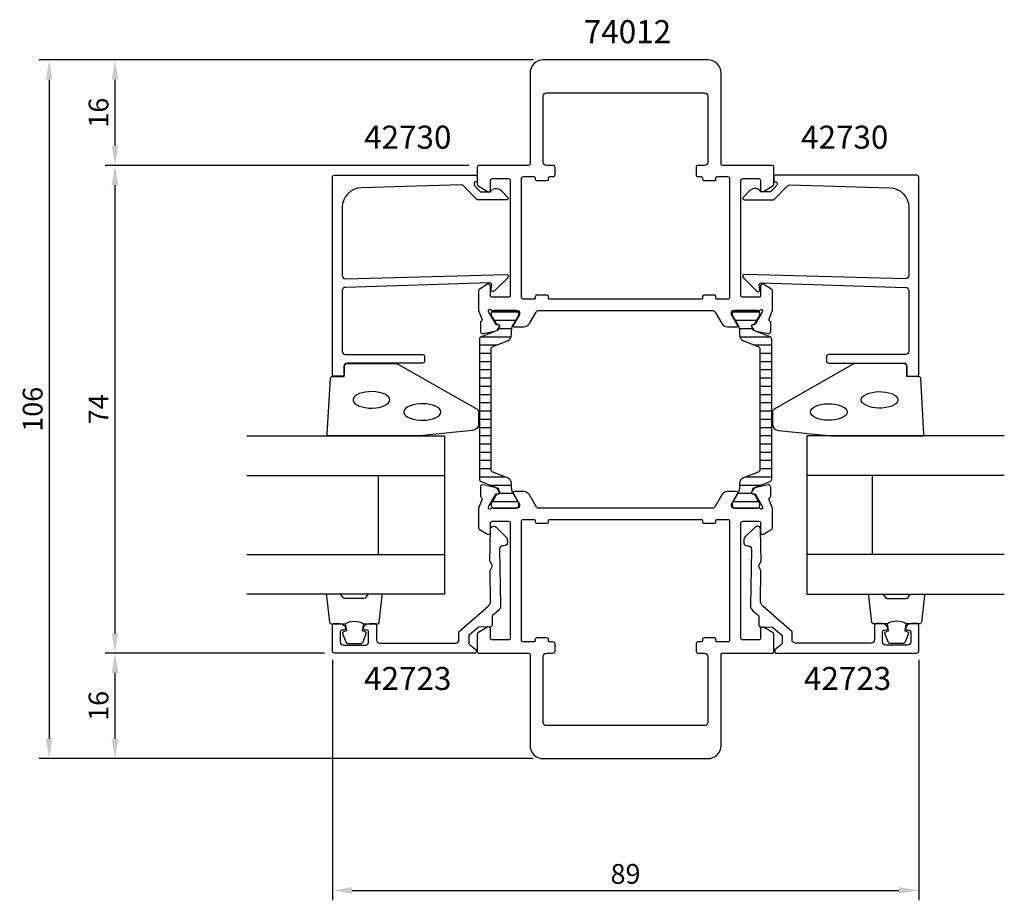
# Model space of a CAD drawing. Extents: x -69 to 80, y -24 to 110.
import ezdxf

# ---------------------------------------------------------------- set-up
doc = ezdxf.new("R2010")
doc.units = 0
doc.header["$LTSCALE"] = 2.5
doc.layers.get('Defpoints').update_dxf_attribs({"linetype": 'CONTINUOUS'})
for name, color, linetype in [('sapa_artikelnr', 4, 'CONTINUOUS'), ('sapa_fogband', 2, 'CONTINUOUS'), ('sapa_glas', 4, 'CONTINUOUS'), ('sapa_isolator', 4, 'CONTINUOUS'), ('sapa_matt', 1, 'CONTINUOUS'), ('sapa_profil', 7, 'CONTINUOUS')]:
    doc.layers.add(name, color=color, linetype=linetype)
doc.styles.add('ISO', font='isocp3.shx')
doc.dimstyles.new('MASKIN', dxfattribs={"dimscale": 0, "dimtxt": 3, "dimasz": 3, "dimexe": 1.5, "dimexo": 1.5, "dimgap": 1, "dimtad": 1, "dimtoh": 1, "dimdec": 0, "dimlfac": -1, "dimdsep": 46, "dimtxsty": 'ISO', "dimcen": -5, "dimclrd": 256, "dimclre": 256, "dimclrt": 2, "dimazin": 0, "dimtfac": 1, "dimtdec": 0, "dimtmove": 2, "dimatfit": 3, "dimfxl": 0, "dimtolj": 1, "dimarcsym": 0})

# ---------------------------------------------------------------- blocks, each defined once
blk = doc.blocks.new('*D4')
at = {"layer": 'Defpoints', "color": 0}
for p in [(10, 104), (-65, -2), (10, -2)]:
    blk.add_point(p, dxfattribs=at)
at = {"layer": 'sapa_matt', "lineweight": -2}
for p, q in [((8.5, 104), (-66.5, 104)), ((-65, 101), (-65, 1)), ((8.5, -2), (-66.5, -2))]:
    blk.add_line(p, q, dxfattribs=at)
at = {"layer": 'sapa_matt'}
for points in [[(-65.5, 101), (-64.5, 101), (-65, 104)], [(-65.5, 1), (-64.5, 1), (-65, -2)]]:
    blk.add_solid(points, dxfattribs=at)
at = {"layer": 'sapa_matt', "color": 2, "insert": (-67.5, 51), "char_height": 3, "attachment_point": 5, "rotation": 90, "style": 'ISO'}
blk.add_mtext('\\A1;106', dxfattribs=at)
blk = doc.blocks.new('*D3')
at = {"layer": 'Defpoints', "color": 0}
for p in [(-55, 104), (10, 104), (0.2, 88)]:
    blk.add_point(p, dxfattribs=at)
at = {"layer": 'sapa_matt', "lineweight": -2}
for p, q in [((8.5, 104), (-56.5, 104)), ((-55, 91), (-55, 101)), ((-1.3, 88), (-56.5, 88))]:
    blk.add_line(p, q, dxfattribs=at)
at = {"layer": 'sapa_matt'}
for points in [[(-55.5, 101), (-54.5, 101), (-55, 104)], [(-55.5, 91), (-54.5, 91), (-55, 88)]]:
    blk.add_solid(points, dxfattribs=at)
at = {"layer": 'sapa_matt', "color": 2, "insert": (-57.5, 96), "char_height": 3, "attachment_point": 5, "rotation": 90, "style": 'ISO'}
blk.add_mtext('\\A1;16', dxfattribs=at)
blk = doc.blocks.new('*D2')
at = {"layer": 'Defpoints', "color": 0}
for p in [(-55, 88), (0.2, 88), (-21.7, 14)]:
    blk.add_point(p, dxfattribs=at)
at = {"layer": 'sapa_matt', "lineweight": -2}
for p, q in [((-1.3, 88), (-56.5, 88)), ((-55, 17), (-55, 85)), ((-23.2, 14), (-56.5, 14))]:
    blk.add_line(p, q, dxfattribs=at)
at = {"layer": 'sapa_matt'}
for points in [[(-55.5, 85), (-54.5, 85), (-55, 88)], [(-55.5, 17), (-54.5, 17), (-55, 14)]]:
    blk.add_solid(points, dxfattribs=at)
at = {"layer": 'sapa_matt', "color": 2, "insert": (-57.5, 51), "char_height": 3, "attachment_point": 5, "rotation": 90, "style": 'ISO'}
blk.add_mtext('\\A1;74', dxfattribs=at)
blk = doc.blocks.new('*D1')
at = {"layer": 'Defpoints', "color": 0}
for p in [(-55, 14), (-21.7, 14), (10, -2)]:
    blk.add_point(p, dxfattribs=at)
at = {"layer": 'sapa_matt', "lineweight": -2}
for p, q in [((-23.2, 14), (-56.5, 14)), ((-55, 1), (-55, 11)), ((8.5, -2), (-56.5, -2))]:
    blk.add_line(p, q, dxfattribs=at)
at = {"layer": 'sapa_matt'}
for points in [[(-55.5, 11), (-54.5, 11), (-55, 14)], [(-55.5, 1), (-54.5, 1), (-55, -2)]]:
    blk.add_solid(points, dxfattribs=at)
at = {"layer": 'sapa_matt', "color": 2, "insert": (-57.5, 6), "char_height": 3, "attachment_point": 5, "rotation": 90, "style": 'ISO'}
blk.add_mtext('\\A1;16', dxfattribs=at)
blk = doc.blocks.new('*D0')
at = {"layer": 'Defpoints', "color": 0}
for p in [(-22, 14.5), (67, 14.5), (67, -22)]:
    blk.add_point(p, dxfattribs=at)
at = {"layer": 'sapa_matt', "lineweight": -2}
for p, q in [((-22, 13), (-22, -23.5)), ((67, 13), (67, -23.5)), ((-19, -22), (64, -22))]:
    blk.add_line(p, q, dxfattribs=at)
at = {"layer": 'sapa_matt'}
for points in [[(-19, -21.5), (-19, -22.5), (-22, -22)], [(64, -21.5), (64, -22.5), (67, -22)]]:
    blk.add_solid(points, dxfattribs=at)
at = {"layer": 'sapa_matt', "color": 2, "insert": (22.5, -19.5), "char_height": 3, "attachment_point": 5, "style": 'ISO'}
blk.add_mtext('\\A1;89', dxfattribs=at)

msp = doc.modelspace()

# ---------------------------------------------------------------- hatches: boundary and pattern name
at = {"layer": 'sapa_isolator'}
h = msp.add_hatch(dxfattribs=at)
h.set_pattern_fill('ANSI31', color=256, scale=10, angle=315, style=0)
h.set_pattern_definition([(0, (978.6238, 325.7586), (3e-16, 1.25), [])])
edge = h.paths.add_edge_path()
edge.add_line((2.11, 51), (2.11, 60.16))
edge.add_arc((2.51, 60.16), 0.4, 111.2019, 180, ccw=False)
edge.add_line((2.36, 60.53), (4.57, 61.39))
edge.add_arc((4.21, 62.32), 1, 291.2019, 360)
edge.add_line((5.21, 62.32), (5.21, 62.97))
edge.add_arc((6.53, 62.99), 1.33, 152.3082, 180.7294, ccw=False)
edge.add_line((5.36, 63.6), (6.3, 65.25))
edge.add_line((6.3, 65.25), (6.31, 65.59))
edge.add_arc((5.91, 65.59), 0.4, 0, 90)
edge.add_line((5.91, 65.99), (2.51, 65.99))
edge.add_arc((2.51, 65.59), 0.4, 90, 180)
edge.add_line((2.11, 65.59), (2.11, 65.24))
edge.add_line((2.11, 65.24), (2.9, 63.86))
edge.add_line((2.9, 63.86), (3.16, 63.86))
edge.add_arc((3.16, 63.65), 0.21, -30, 90, ccw=False)
edge.add_line((3.35, 63.54), (3.21, 63.3))
edge.add_arc((2.92, 63.21), 0.3, -68.7981, 17.4414, ccw=False)
edge.add_line((3.03, 62.93), (0.56, 61.98))
edge.add_arc((0.71, 61.6), 0.4, 111.2019, 180)
edge.add_line((0.31, 61.6), (0.31, 51))
edge.add_line((0.31, 51), (0.31, 40.4))
edge.add_arc((0.71, 40.4), 0.4, 180, 248.7981)
edge.add_line((0.56, 40.02), (3.03, 39.07))
edge.add_arc((2.92, 38.79), 0.3, -17.4414, 68.7981, ccw=False)
edge.add_line((3.21, 38.7), (3.35, 38.46))
edge.add_arc((3.16, 38.35), 0.21, -90, 30, ccw=False)
edge.add_line((3.16, 38.14), (2.9, 38.14))
edge.add_line((2.9, 38.14), (2.11, 36.76))
edge.add_line((2.11, 36.76), (2.11, 36.41))
edge.add_arc((2.51, 36.41), 0.4, 180, 270)
edge.add_line((2.51, 36.01), (5.91, 36.01))
edge.add_arc((5.91, 36.41), 0.4, 270, 360)
edge.add_line((6.31, 36.41), (6.3, 36.75))
edge.add_line((6.3, 36.75), (5.36, 38.4))
edge.add_arc((6.53, 39.01), 1.33, 179.2706, 207.6918, ccw=False)
edge.add_line((5.21, 39.03), (5.21, 39.68))
edge.add_arc((4.21, 39.68), 1, 360, 428.7981)
edge.add_line((4.57, 40.61), (2.36, 41.47))
edge.add_arc((2.51, 41.84), 0.4, 180, 248.7981, ccw=False)
edge.add_line((2.11, 41.84), (2.11, 51))
edge = h.paths.add_edge_path()
edge.add_arc((44.29, 61.6), 0.4, 0, 68.7981)
edge.add_line((44.44, 61.98), (41.97, 62.93))
edge.add_arc((42.08, 63.21), 0.3, 162.5586, 248.7981, ccw=False)
edge.add_line((41.79, 63.3), (41.65, 63.54))
edge.add_arc((41.84, 63.65), 0.21, 90, 210, ccw=False)
edge.add_line((41.84, 63.86), (42.1, 63.86))
edge.add_line((42.1, 63.86), (42.89, 65.24))
edge.add_line((42.89, 65.24), (42.89, 65.59))
edge.add_arc((42.49, 65.59), 0.4, 360, 450)
edge.add_line((42.49, 65.99), (39.09, 65.99))
edge.add_arc((39.09, 65.59), 0.4, 90, 180)
edge.add_line((38.69, 65.59), (38.7, 65.25))
edge.add_line((38.7, 65.25), (39.64, 63.6))
edge.add_arc((38.47, 62.99), 1.33, -0.7294, 27.6918, ccw=False)
edge.add_line((39.79, 62.97), (39.79, 62.32))
edge.add_arc((40.79, 62.32), 1, 180, 248.7981)
edge.add_line((40.43, 61.39), (42.64, 60.53))
edge.add_arc((42.49, 60.16), 0.4, 0, 68.7981, ccw=False)
edge.add_line((42.89, 60.16), (42.89, 51))
edge.add_line((42.89, 51), (42.89, 41.84))
edge.add_arc((42.49, 41.84), 0.4, 291.2019, 360, ccw=False)
edge.add_line((42.64, 41.47), (40.43, 40.61))
edge.add_arc((40.79, 39.68), 1, 111.2019, 180)
edge.add_line((39.79, 39.68), (39.79, 39.03))
edge.add_arc((38.47, 39.01), 1.33, -27.6918, 0.7294, ccw=False)
edge.add_line((39.64, 38.4), (38.7, 36.75))
edge.add_line((38.7, 36.75), (38.69, 36.41))
edge.add_arc((39.09, 36.41), 0.4, 180, 270)
edge.add_line((39.09, 36.01), (42.49, 36.01))
edge.add_arc((42.49, 36.41), 0.4, 270, 360)
edge.add_line((42.89, 36.41), (42.89, 36.76))
edge.add_line((42.89, 36.76), (42.1, 38.14))
edge.add_line((42.1, 38.14), (41.84, 38.14))
edge.add_arc((41.84, 38.35), 0.21, 150, 270, ccw=False)
edge.add_line((41.65, 38.46), (41.79, 38.7))
edge.add_arc((42.08, 38.79), 0.3, 111.2019, 197.4414, ccw=False)
edge.add_line((41.97, 39.07), (44.44, 40.02))
edge.add_arc((44.29, 40.4), 0.4, 291.2019, 360)
edge.add_line((44.69, 40.4), (44.69, 51))
edge.add_line((44.69, 51), (44.69, 61.6))

# ---------------------------------------------------------------- linework, layer by layer
at = {"layer": 'sapa_fogband'}
for points in [[(-8.82, 46.95), (-22.5, 46.95, -0.427966), (-22.8, 47.26), (-22.31, 55.66, -0.400593), (-22.01, 55.95), (-20.2, 55.95), (-20.2, 57.65, -0.414214), (-19.9, 57.95), (-12.48, 57.95, -0.137934), (-11.96, 57.8), (-0.04, 51, -0.261347), (0.2, 50.57), (0.2, 48.77, -0.391519), (-0.72, 47.78), (-8.78, 46.95, -0.019528)], [(53.82, 46.95), (67.5, 46.95, 0.427966), (67.8, 47.26), (67.31, 55.66, 0.400593), (67.01, 55.95), (65.2, 55.95), (65.2, 57.65, 0.414214), (64.9, 57.95), (57.48, 57.95, 0.137934), (56.96, 57.8), (45.04, 51, 0.261347), (44.8, 50.57), (44.8, 48.77, 0.391519), (45.72, 47.78), (53.78, 46.95, 0.019528)]]:
    msp.add_lwpolyline(points, format="xyb", close=True, dxfattribs=at)
at = {"layer": 'sapa_fogband', "flags": 128}
for points in [[(-13.29, 52.43), (-13.34, 52.67), (-13.49, 52.89), (-13.73, 53.11), (-14.06, 53.29), (-14.46, 53.45), (-14.92, 53.57), (-15.42, 53.64), (-15.95, 53.68), (-16.48, 53.67), (-17, 53.61), (-17.48, 53.51), (-17.91, 53.37), (-18.28, 53.2), (-18.57, 53), (-18.76, 52.78), (-18.86, 52.55), (-18.86, 52.31), (-18.76, 52.08), (-18.57, 51.86), (-18.28, 51.66), (-17.91, 51.48), (-17.48, 51.35), (-17, 51.25), (-16.48, 51.19), (-15.95, 51.18), (-15.42, 51.21), (-14.92, 51.29), (-14.46, 51.41), (-14.06, 51.57), (-13.73, 51.75), (-13.49, 51.96), (-13.34, 52.19)], [(-5.56, 50.58), (-5.61, 50.82), (-5.76, 51.05), (-6.01, 51.26), (-6.33, 51.45), (-6.74, 51.6), (-7.2, 51.72), (-7.7, 51.8), (-8.22, 51.83), (-8.75, 51.82), (-9.27, 51.77), (-9.75, 51.67), (-10.19, 51.53), (-10.55, 51.36), (-10.84, 51.16), (-11.04, 50.94), (-11.14, 50.7), (-11.14, 50.47), (-11.04, 50.23), (-10.84, 50.01), (-10.55, 49.81), (-10.19, 49.64), (-9.75, 49.5), (-9.27, 49.4), (-8.75, 49.35), (-8.22, 49.34), (-7.7, 49.37), (-7.2, 49.45), (-6.74, 49.57), (-6.33, 49.72), (-6.01, 49.91), (-5.76, 50.12), (-5.61, 50.35)]]:
    msp.add_lwpolyline(points, close=True, dxfattribs=at)
at = {"layer": 'sapa_fogband'}
for points in [[(58.29, 52.43), (58.34, 52.67), (58.49, 52.89), (58.73, 53.11), (59.06, 53.29), (59.46, 53.45), (59.92, 53.57), (60.42, 53.64), (60.95, 53.68), (61.48, 53.67), (62, 53.61), (62.48, 53.51), (62.91, 53.37), (63.28, 53.2), (63.57, 53), (63.76, 52.78), (63.86, 52.55), (63.86, 52.31), (63.76, 52.08), (63.57, 51.86), (63.28, 51.66), (62.91, 51.48), (62.48, 51.35), (62, 51.25), (61.48, 51.19), (60.95, 51.18), (60.42, 51.21), (59.92, 51.29), (59.46, 51.41), (59.06, 51.57), (58.73, 51.75), (58.49, 51.96), (58.34, 52.19)], [(50.56, 50.58), (50.61, 50.82), (50.76, 51.05), (51.01, 51.26), (51.33, 51.45), (51.74, 51.6), (52.2, 51.72), (52.7, 51.8), (53.22, 51.83), (53.75, 51.82), (54.27, 51.77), (54.75, 51.67), (55.19, 51.53), (55.55, 51.36), (55.84, 51.16), (56.04, 50.94), (56.14, 50.7), (56.14, 50.47), (56.04, 50.23), (55.84, 50.01), (55.55, 49.81), (55.19, 49.64), (54.75, 49.5), (54.27, 49.4), (53.75, 49.35), (53.22, 49.34), (52.7, 49.37), (52.2, 49.45), (51.74, 49.57), (51.33, 49.72), (51.01, 49.91), (50.76, 50.12), (50.61, 50.35)]]:
    msp.add_lwpolyline(points, close=True, dxfattribs=at)
for points in [[(-20.06, 18.45, -0.285714), (-17.26, 18.45), (-15.18, 18.45, 0.38826), (-14.88, 18.72), (-14.42, 22.62, 0.440652), (-14.72, 22.95), (-16.43, 22.95, 0.339454), (-16.72, 22.73), (-16.92, 22.51, -0.339454), (-17.21, 22.29), (-20.1, 22.29, -0.339454), (-20.39, 22.51), (-20.6, 22.73, 0.339454), (-20.89, 22.95), (-22.6, 22.95, 0.440652), (-22.9, 22.62), (-22.43, 18.72, 0.38826), (-22.13, 18.45), (-20.07, 18.45)], [(65.06, 18.45, 0.285714), (62.26, 18.45), (60.18, 18.45, -0.38826), (59.88, 18.72), (59.42, 22.62, -0.440652), (59.72, 22.95), (61.43, 22.95, -0.339454), (61.72, 22.73), (61.92, 22.51, 0.339454), (62.21, 22.29), (65.1, 22.29, 0.339454), (65.39, 22.51), (65.6, 22.73, -0.339454), (65.89, 22.95), (67.6, 22.95, -0.440652), (67.9, 22.62), (67.43, 18.72, -0.38826), (67.13, 18.45), (65.07, 18.45)], [(-20.07, 18.45), (-19.88, 17.36), (-20.31, 17.24, 0.443016), (-20.44, 16.98), (-19.97, 15.71, 0.312536), (-19.59, 15.45), (-17.72, 15.45, 0.312536), (-17.35, 15.71), (-16.87, 16.98, 0.443016), (-17.01, 17.24), (-17.44, 17.36), (-17.25, 18.43)], [(65.07, 18.45), (64.88, 17.36), (65.31, 17.24, -0.443016), (65.44, 16.98), (64.97, 15.71, -0.312536), (64.59, 15.45), (62.72, 15.45, -0.312536), (62.35, 15.71), (61.87, 16.98, -0.443016), (62.01, 17.24), (62.44, 17.36), (62.25, 18.43)]]:
    msp.add_lwpolyline(points, format="xyb", dxfattribs=at)
at = {"layer": 'sapa_glas'}
for p, q in [((-35, 40.95), (-5, 40.95)), ((-15, 28.95), (-15, 40.95)), ((80, 40.95), (50, 40.95)), ((60, 28.95), (60, 40.95)), ((-35, 28.95), (-5, 28.95)), ((80, 28.95), (50, 28.95))]:
    msp.add_line(p, q, dxfattribs=at)
for points in [[(-35, 46.95), (-5, 46.95), (-5, 22.95), (-35, 22.95)], [(80, 46.95), (50, 46.95), (50, 22.95), (80, 22.95)]]:
    msp.add_lwpolyline(points, dxfattribs=at)
at = {"layer": 'sapa_profil'}
for points in [[(37, 102, 0.414214), (35, 104), (22.5, 104), (10, 104, 0.414214), (8, 102), (8, 88.2, -0.414214), (7.8, 88), (0.2, 88, 0.414214), (0, 87.8), (0, 85.11, 0.259681), (0.09, 84.94), (1.54, 84.04, 0.587703), (2, 84.3), (2, 85.7, -0.414214), (2.3, 86), (4.7, 86, -0.414214), (5, 85.7), (5, 76.1), (5, 74.1), (5, 68.27, -0.468375), (4.7, 68), (2.3, 68, -0.468375), (2, 68.27), (2, 69.7, 0.587703), (1.54, 69.96), (0.29, 69.18, 0.259681), (0.2, 69.01), (0.2, 66), (0.69, 64.72, -0.458051), (0.51, 64.3), (0.46, 64.29), (0.46, 62.78, 0.475725), (0.83, 62.48), (2.65, 62.86, 0.235005), (3.21, 63.31, -0.001188), (3.21, 63.3), (3.34, 63.55, 0.57735), (3.16, 63.85), (2.84, 63.84), (1.75, 65.72), (1.7, 65.9, -0.829241), (2.03, 66.09, 0.2036), (2.25, 66), (6.1, 66, -0.414214), (6.4, 65.7), (6.4, 65.4), (5.48, 63.8, 0.57735), (5.65, 63.5), (7.04, 63.5, 0.267949), (7.9, 64), (8.91, 65.75, -0.267949), (9.34, 66), (35.66, 66, -0.267949), (36.09, 65.75), (37.1, 64, 0.267949), (37.96, 63.5), (39.35, 63.5, 0.57735), (39.52, 63.8), (38.6, 65.4), (38.6, 65.7, -0.414214), (38.9, 66), (42.75, 66, 0.2036), (42.97, 66.09, -0.829241), (43.3, 65.9), (43.25, 65.72), (42.16, 63.84), (41.84, 63.85, 0.57735), (41.66, 63.55), (41.81, 63.27, 0.221695), (42.35, 62.86), (44.17, 62.48, 0.475725), (44.54, 62.78), (44.54, 64.29), (44.49, 64.3, -0.458051), (44.31, 64.72), (44.8, 66), (44.8, 69.01, 0.259681), (44.71, 69.18), (43.46, 69.96, 0.587703), (43, 69.7), (43, 68.27, -0.468375), (42.7, 68), (40.3, 68, -0.468375), (40, 68.27), (40, 74.1), (40, 76.1), (40, 85.7, -0.414214), (40.3, 86), (42.7, 86, -0.414214), (43, 85.7), (43, 84.3, 0.587703), (43.46, 84.04), (44.91, 84.94, 0.259681), (45, 85.11), (45, 87.8, 0.414214), (44.8, 88), (37.2, 88, -0.414214), (37, 88.2)], [(22.5, 99), (34.5, 99, -0.414214), (35, 98.5), (35, 88.5, -0.414214), (34.5, 88), (33.5, 88, 0.414214), (33.2, 87.7), (33.2, 86.6, 0.414214), (33.5, 86.3), (34, 86.3, -0.414214), (34.2, 86.1), (34.2, 85.9, 0.414214), (34.4, 85.7), (36, 85.7, 0.414214), (36.2, 85.9), (36.2, 86.1, -0.414214), (36.4, 86.3), (38, 86.3, -0.414214), (38.3, 86), (38.3, 68, -0.414214), (38, 67.7), (36.4, 67.7, -0.414214), (36.2, 67.9), (36.2, 68.1, 0.414214), (36, 68.3), (34.4, 68.3, 0.414214), (34.2, 68.1), (34.2, 67.9, -0.414214), (34, 67.7), (11, 67.7, -0.414214), (10.8, 67.9), (10.8, 68.1, 0.414214), (10.6, 68.3), (9, 68.3, 0.414214), (8.8, 68.1), (8.8, 67.9, -0.414214), (8.6, 67.7), (7, 67.7, -0.414214), (6.7, 68), (6.7, 86, -0.414214), (7, 86.3), (8.6, 86.3, -0.414214), (8.8, 86.1), (8.8, 85.9, 0.414214), (9, 85.7), (10.6, 85.7, 0.414214), (10.8, 85.9), (10.8, 86.1, -0.414214), (11, 86.3), (11.5, 86.3, 0.414214), (11.8, 86.6), (11.8, 87.7, 0.414214), (11.5, 88), (10.5, 88, -0.414214), (10, 88.5), (10, 98.5, -0.414214), (10.5, 99)], [(-20, 70.8), (4.4, 71.46, -0.668179), (4.61, 70.95), (2.61, 68.95, -0.73323), (2.1, 69.21), (2.21, 69.81, 0.466308), (1.91, 70.16), (-20, 69.5, 0.414214), (-20.5, 69), (-20.5, 59.8, 0.414214), (-20, 59.3), (-8.3, 59.3, -0.414214), (-8, 59), (-8, 58.3, -0.414214), (-8.3, 58), (-19.7, 58, 0.414214), (-20.2, 57.5), (-20.2, 56.3, -0.414214), (-20.5, 56), (-21.7, 56, -0.414214), (-22, 56.3), (-22, 86.2, -0.414214), (-21.7, 86.5), (-0.2, 86.5, -0.42092), (0, 86.3), (0, 85.5), (-0.3, 85.5, 0.414214), (-0.5, 85.3), (-0.5, 85.08, 0.198867), (-0.44, 84.94), (0, 84.5), (0.5, 84), (2, 84, -0.495607), (3.58, 84.22), (4.64, 83.15, -0.668179), (4.49, 82.8), (0, 82.8), (-2.08, 84.88, 0.206123), (-2.44, 85.03), (-17.58, 84.61, 0.406121), (-20.5, 81.61), (-20.5, 71.3, 0.414214)], [(65, 70.8), (40.6, 71.46, 0.668179), (40.39, 70.95), (42.39, 68.95, 0.73323), (42.9, 69.21), (42.79, 69.81, -0.466308), (43.09, 70.16), (65, 69.5, -0.414214), (65.5, 69), (65.5, 59.8, -0.414214), (65, 59.3), (53.3, 59.3, 0.414214), (53, 59), (53, 58.3, 0.414214), (53.3, 58), (64.7, 58, -0.414214), (65.2, 57.5), (65.2, 56.3, 0.414214), (65.5, 56), (66.7, 56, 0.414214), (67, 56.3), (67, 86.2, 0.414214), (66.7, 86.5), (45.2, 86.5, 0.42092), (45, 86.3), (45, 85.5), (45.3, 85.5, -0.414214), (45.5, 85.3), (45.5, 85.08, -0.198867), (45.44, 84.94), (45, 84.5), (44.5, 84), (43, 84, 0.495607), (41.42, 84.22), (40.36, 83.15, 0.668179), (40.51, 82.8), (45, 82.8), (47.08, 84.88, -0.206123), (47.44, 85.03), (62.58, 84.61, -0.406121), (65.5, 81.61), (65.5, 71.3, -0.414214)], [(40, 33.73, -0.468375), (40.3, 34), (42.7, 34, -0.468375), (43, 33.73), (43, 32.3, 0.587703), (43.46, 32.04), (44.71, 32.82, 0.259681), (44.8, 32.99), (44.8, 36), (44.31, 37.28, -0.458051), (44.49, 37.7), (44.54, 37.71), (44.54, 39.22, 0.475725), (44.17, 39.52), (42.35, 39.14, 0.235005), (41.79, 38.69, -0.001188), (41.79, 38.7), (41.66, 38.45, 0.57735), (41.84, 38.15), (42.16, 38.16), (43.25, 36.28), (43.3, 36.1, -0.829241), (42.97, 35.91, 0.2036), (42.75, 36), (38.9, 36, -0.414214), (38.6, 36.3), (38.6, 36.6), (39.52, 38.2, 0.57735), (39.35, 38.5), (37.96, 38.5, 0.267949), (37.1, 38), (36.09, 36.25, -0.267949), (35.66, 36), (9.34, 36, -0.267949), (8.91, 36.25), (7.9, 38, 0.267949), (7.04, 38.5), (5.65, 38.5, 0.57735), (5.48, 38.2), (6.4, 36.6), (6.4, 36.3, -0.414214), (6.1, 36), (2.25, 36, 0.2036), (2.03, 35.91, -0.829241), (1.7, 36.1), (1.75, 36.28), (2.84, 38.16), (3.16, 38.15, 0.57735), (3.34, 38.45), (3.19, 38.73, 0.221695), (2.65, 39.14), (0.83, 39.52, 0.475725), (0.46, 39.22), (0.46, 37.71), (0.51, 37.7, -0.458051), (0.69, 37.28), (0.2, 36), (0.2, 32.99, 0.259681), (0.29, 32.82), (1.54, 32.04, 0.587703), (2, 32.3), (2, 33.73, -0.468375), (2.3, 34), (4.7, 34, -0.468375), (5, 33.73), (5, 27.9), (5, 25.9), (5, 16.3, -0.414214), (4.7, 16), (2.3, 16, -0.414214), (2, 16.3), (2, 17.7, 0.587703), (1.54, 17.96), (0.09, 17.06, 0.259681), (0, 16.89), (0, 14.2, 0.414214), (0.2, 14), (7.8, 14, -0.414214), (8, 13.8), (8, 0, 0.414214), (10, -2), (22.5, -2), (35, -2, 0.414214), (37, 0), (37, 13.8, -0.414214), (37.2, 14), (44.8, 14, 0.414214), (45, 14.2), (45, 16.89, 0.259681), (44.91, 17.06), (43.46, 17.96, 0.587703), (43, 17.7), (43, 16.3, -0.414214), (42.7, 16), (40.3, 16, -0.414214), (40, 16.3), (40, 25.9), (40, 27.9)], [(6.7, 34, -0.414214), (7, 34.3), (8.6, 34.3, -0.414214), (8.8, 34.1), (8.8, 33.9, 0.414214), (9, 33.7), (10.6, 33.7, 0.414214), (10.8, 33.9), (10.8, 34.1, -0.414214), (11, 34.3), (34, 34.3, -0.414214), (34.2, 34.1), (34.2, 33.9, 0.414214), (34.4, 33.7), (36, 33.7, 0.414214), (36.2, 33.9), (36.2, 34.1, -0.414214), (36.4, 34.3), (38, 34.3, -0.414214), (38.3, 34), (38.3, 16, -0.414214), (38, 15.7), (36.4, 15.7, -0.414214), (36.2, 15.9), (36.2, 16.1, 0.414214), (36, 16.3), (34.4, 16.3, 0.414214), (34.2, 16.1), (34.2, 15.9, -0.414214), (34, 15.7), (33.5, 15.7, 0.414214), (33.2, 15.4), (33.2, 14.3, 0.414214), (33.5, 14), (34.5, 14, -0.414214), (35, 13.5), (35, 3.5, -0.414214), (34.5, 3), (22.5, 3), (10.5, 3, -0.414214), (10, 3.5), (10, 13.5, -0.414214), (10.5, 14), (11.5, 14, 0.414214), (11.8, 14.3), (11.8, 15.4, 0.414214), (11.5, 15.7), (11, 15.7, -0.414214), (10.8, 15.9), (10.8, 16.1, 0.414214), (10.6, 16.3), (9, 16.3, 0.414214), (8.8, 16.1), (8.8, 15.9, -0.414214), (8.6, 15.7), (7, 15.7, -0.414214), (6.7, 16)]]:
    msp.add_lwpolyline(points, format="xyb", close=True, dxfattribs=at)
at = {"layer": 'sapa_profil', "color": 4}
for points in [[(2.11, 51), (2.11, 60.16, -0.309543), (2.36, 60.53), (4.57, 61.39, 0.309543), (5.21, 62.32), (5.21, 62.97, -0.124651), (5.36, 63.6), (6.3, 65.25), (6.31, 65.59, 0.414214), (5.91, 65.99), (2.51, 65.99, 0.414214), (2.11, 65.59), (2.11, 65.24), (2.9, 63.86), (3.16, 63.86, -0.57735), (3.35, 63.54), (3.21, 63.3, -0.395118), (3.03, 62.93), (0.56, 61.98, 0.309543), (0.31, 61.6), (0.31, 51), (0.31, 40.4, 0.309543), (0.56, 40.02), (3.03, 39.07, -0.395118), (3.21, 38.7), (3.35, 38.46, -0.57735), (3.16, 38.14), (2.9, 38.14), (2.11, 36.76), (2.11, 36.41, 0.414214), (2.51, 36.01), (5.91, 36.01, 0.414214), (6.31, 36.41), (6.3, 36.75), (5.36, 38.4, -0.124651), (5.21, 39.03), (5.21, 39.68, 0.309543), (4.57, 40.61), (2.36, 41.47, -0.309543), (2.11, 41.84)], [(44.69, 61.6, 0.309543), (44.44, 61.98), (41.97, 62.93, -0.395118), (41.79, 63.3), (41.65, 63.54, -0.57735), (41.84, 63.86), (42.1, 63.86), (42.89, 65.24), (42.89, 65.59, 0.414214), (42.49, 65.99), (39.09, 65.99, 0.414214), (38.69, 65.59), (38.7, 65.25), (39.64, 63.6, -0.124651), (39.79, 62.97), (39.79, 62.32, 0.309543), (40.43, 61.39), (42.64, 60.53, -0.309543), (42.89, 60.16), (42.89, 51), (42.89, 41.84, -0.309543), (42.64, 41.47), (40.43, 40.61, 0.309543), (39.79, 39.68), (39.79, 39.03, -0.124651), (39.64, 38.4), (38.7, 36.75), (38.69, 36.41, 0.414214), (39.09, 36.01), (42.49, 36.01, 0.414214), (42.89, 36.41), (42.89, 36.76), (42.1, 38.14), (41.84, 38.14, -0.57735), (41.65, 38.46), (41.79, 38.7, -0.395118), (41.97, 39.07), (44.44, 40.02, 0.309543), (44.69, 40.4), (44.69, 51)]]:
    msp.add_lwpolyline(points, format="xyb", close=True, dxfattribs=at)
at = {"layer": 'sapa_profil', "color": 7}
for points in [[(2.02, 21.89), (1.94, 26.55), (2.32, 27.25), (1.91, 27.94), (2, 32.74, -0.668179), (2.84, 33.11), (4.4, 31.6, -0.198912), (4.55, 31.25), (4.56, 30.79, -0.414214), (4.07, 30.28), (3.87, 30.28, 0.414214), (3.38, 29.77), (3.53, 21.22, -0.221695), (3.18, 20.44), (2.33, 19.7, 0.221695), (2.26, 19.54), (2.28, 18.3, -0.414214), (1.98, 17.99), (0.25, 17.96, 0.176327), (0.12, 17.91), (-1.22, 16.74, 0.221695), (-1.29, 16.59), (-1.27, 15.48, 0.221686), (-1.2, 15.33), (-0.15, 14.48), (-0.15, 14.2, -0.419335), (-0.35, 14), (-21.7, 14, -0.414162), (-22, 14.3), (-22, 18.2, -0.414214), (-21.7, 18.5), (-20.93, 18.5, -0.28969), (-20.03, 17.93, -0.55076), (-20.3, 17.5), (-20.5, 17.5, 0.414214), (-20.8, 17.2), (-20.8, 15.7, 0.414214), (-20.3, 15.2), (-17, 15.2, 0.414214), (-16.5, 15.7), (-16.5, 17.2, 0.414214), (-16.8, 17.5), (-17, 17.5, -0.55076), (-17.27, 17.93, -0.28969), (-16.37, 18.5), (-15.6, 18.5, -0.414214), (-15.3, 18.2), (-15.3, 16, 0.41416), (-14.8, 15.5), (-3.28, 15.5, 0.419337), (-2.78, 16.01), (-2.8, 17.13, -0.221695), (-2.73, 17.29), (1.67, 21.12, 0.221695)], [(42.98, 21.89), (43.06, 26.55), (42.68, 27.25), (43.09, 27.94), (43, 32.74, 0.668179), (42.16, 33.11), (40.6, 31.6, 0.198912), (40.45, 31.25), (40.44, 30.79, 0.414214), (40.93, 30.28), (41.13, 30.28, -0.414214), (41.62, 29.77), (41.47, 21.22, 0.221695), (41.82, 20.44), (42.67, 19.7, -0.221695), (42.74, 19.54), (42.72, 18.3, 0.414214), (43.02, 17.99), (44.75, 17.96, -0.176327), (44.88, 17.91), (46.22, 16.74, -0.221695), (46.29, 16.59), (46.27, 15.48, -0.221686), (46.2, 15.33), (45.15, 14.48), (45.15, 14.2, 0.419335), (45.35, 14), (66.7, 14, 0.414162), (67, 14.3), (67, 18.2, 0.414214), (66.7, 18.5), (65.93, 18.5, 0.28969), (65.03, 17.93, 0.55076), (65.3, 17.5), (65.5, 17.5, -0.414214), (65.8, 17.2), (65.8, 15.7, -0.414214), (65.3, 15.2), (62, 15.2, -0.414214), (61.5, 15.7), (61.5, 17.2, -0.414214), (61.8, 17.5), (62, 17.5, 0.55076), (62.27, 17.93, 0.28969), (61.37, 18.5), (60.6, 18.5, 0.414214), (60.3, 18.2), (60.3, 16, -0.41416), (59.8, 15.5), (48.28, 15.5, -0.419337), (47.78, 16.01), (47.8, 17.13, 0.221695), (47.73, 17.29), (43.33, 21.12, -0.221695)]]:
    msp.add_lwpolyline(points, format="xyb", close=True, dxfattribs=at)

# ---------------------------------------------------------------- texts
at = {"layer": 'sapa_artikelnr', "style": 'ISO'}
for s, p in [('74012', (16.17, 106.54, 0)), ('42730', (-17.18, 90.54, 0)), ('42730', (49.15, 90.54, 0)), ('42723', (-17.18, 8.41, 0)), ('42723', (49.59, 8.41, 0))]:
    msp.add_text(s, height=3.5, dxfattribs=at).set_placement(p)

# ---------------------------------------------------------------- dimensions: what is measured, and where the dimension line sits
at = {"layer": 'sapa_matt'}
for base, p1, p2, picture, middle in [((-65, -2), (10, 104), (10, -2), '*D4', (-67.5, 51)), ((-55, 104), (0.2, 88), (10, 104), '*D3', (-57.5, 96)), ((-55, 88), (-21.7, 14), (0.2, 88), '*D2', (-57.5, 51)), ((-55, 14), (10, -2), (-21.7, 14), '*D1', (-57.5, 6))]:
    dim = msp.add_linear_dim(base=base, p1=p1, p2=p2, angle=90, dimstyle='MASKIN', override={"dimscale": 1}, dxfattribs=at)
    dim.commit()
    dim.dimension.update_dxf_attribs({"geometry": picture, "text_midpoint": middle})
dim = msp.add_linear_dim(base=(67, -22), p1=(-22, 14.5), p2=(67, 14.5), dimstyle='MASKIN', override={"dimscale": 1}, dxfattribs=at)
dim.commit()
dim.dimension.update_dxf_attribs({"geometry": '*D0', "text_midpoint": (22.5, -19.5)})

doc.saveas('drawing.dxf')
